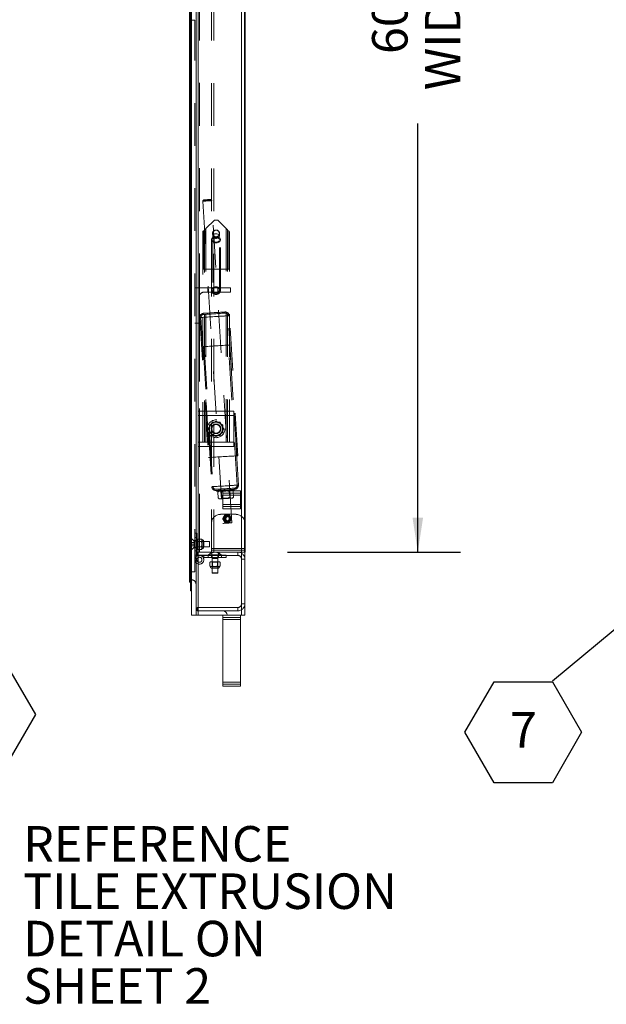
# Model space of a CAD drawing. Units: inches. Extents: x 0.1 to 10.8, y 0.2 to 8.4.
# Drawn here: x 5.1 to 6.5, y 3.7 to 6 of the extents above; entities that cross this region are included whole.
import ezdxf

# ---------------------------------------------------------------- set-up
doc = ezdxf.new("R2010")
doc.units = ezdxf.units.IN
doc.header["$MEASUREMENT"] = 0
doc.linetypes.add('CENTERX2', pattern=[0.8, 0.5, -0.1, 0.1, -0.1])
doc.linetypes.add('HIDDEN', pattern=[0.075, 0.05, -0.025])
doc.layers.add('FORMAT', color=7, linetype='Continuous')
doc.styles.add('SLDTEXTSTYLE0', font='ARIAL.TTF', dxfattribs={"width": 0.948})
doc.styles.get("Standard").update_dxf_attribs({"font": 'ARIAL.TTF'})
doc.dimstyles.new('SLDDIMSTYLE0', dxfattribs={"dimtxt": 0, "dimasz": 0.080892, "dimexe": 0, "dimexo": 0.0625, "dimgap": 0, "dimtad": 0, "dimtih": 1, "dimtoh": 1, "dimdec": 0, "dimrnd": 1e-09, "dimzin": 0, "dimdsep": 46, "dimlunit": 5, "dimtxsty": 'Standard', "dimsah": 1, "dimcen": 0.09, "dimadec": 0, "dimazin": 0, "dimtfac": 0.080892, "dimtdec": 0, "dimtofl": 0, "dimtmove": 0, "dimatfit": 3, "dimfxl": 0, "dimfrac": 2, "dimtolj": 1, "dimtzin": 0, "dimarcsym": 0})
doc.dimstyles.new('SLDDIMSTYLE2', dxfattribs={"dimtxt": 0.080892, "dimasz": 0.080892, "dimexe": 0, "dimexo": 0.0625, "dimgap": 0.020223, "dimtad": 0, "dimdec": 0, "dimlfac": 24, "dimrnd": 1e-09, "dimzin": 12, "dimdsep": 46, "dimlunit": 5, "dimtxsty": 'SLDTEXTSTYLE0', "dimsah": 1, "dimcen": 0.09, "dimadec": 0, "dimazin": 3, "dimtfac": 1, "dimtdec": 0, "dimtofl": 0, "dimtmove": 0, "dimatfit": 3, "dimfxl": 0, "dimfrac": 2, "dimtolj": 1, "dimtzin": 12, "dimarcsym": 0})

# ---------------------------------------------------------------- blocks, each defined once
blk = doc.blocks.new('SW_NOTE_16')
at = {"layer": 'FORMAT', "color": 0}
for p, q in [((-0.2053, -0.1199), (-0.1369, -0.0014)), ((-0.1369, -0.0014), (0, -0.0014)), ((0, -0.0014), (0.0684, -0.1199)), ((-0.1369, -0.2384), (-0.2053, -0.1199)), ((0.0684, -0.1199), (0, -0.2384)), ((0, -0.2384), (-0.1369, -0.2384))]:
    blk.add_line(p, q, dxfattribs=at)
at = {"layer": 'FORMAT', "color": 0, "insert": (-0.0681, -0.0728), "char_height": 0.0833, "attachment_point": 2, "style": 'SLDTEXTSTYLE0'}
blk.add_mtext('7', dxfattribs=at)
blk = doc.blocks.new('*D26')
at = {"layer": 'FORMAT'}
for p, q in [((5.7571, 7.2315), (6.163, 7.2315)), ((6.063, 7.2315), (6.063, 6.2261)), ((6.063, 4.7315), (6.063, 5.737)), ((5.7571, 4.7315), (6.163, 4.7315))]:
    blk.add_line(p, q, dxfattribs=at)
for points in [[(6.063, 7.2315), (6.0505, 7.1506), (6.0754, 7.1506)], [(6.063, 4.7315), (6.0754, 4.8124), (6.0505, 4.8124)]]:
    blk.add_solid(points, dxfattribs=at)
at = {"layer": 'FORMAT', "char_height": 0.08333, "attachment_point": 1, "rotation": 90, "style": 'SLDTEXTSTYLE0'}
for s, insert in [('WIDTH', (6.0797, 5.8151)), ('60"', (5.9556, 5.9001))]:
    blk.add_mtext(s, dxfattribs=dict(at, insert=insert))
blk = doc.blocks.new('SW_NOTE_23')
at = {"layer": 'FORMAT', "color": 0}
for p, q in [((-0.0684, 0.1172), (0, 0.2357)), ((0, 0.2357), (0.1369, 0.2357)), ((0.1369, 0.2357), (0.2053, 0.1172)), ((0, -0.0014), (-0.0684, 0.1172)), ((0.2053, 0.1172), (0.1369, -0.0014)), ((0.1369, -0.0014), (0, -0.0014))]:
    blk.add_line(p, q, dxfattribs=at)
at = {"layer": 'FORMAT', "color": 0, "insert": (0.0688, 0.1643), "char_height": 0.0833, "attachment_point": 2, "style": 'SLDTEXTSTYLE0'}
blk.add_mtext('8', dxfattribs=at)
blk = doc.blocks.new('SW_NOTE_24')
at = {"layer": 'FORMAT', "color": 0, "attachment_point": 1, "style": 'SLDTEXTSTYLE0'}
for s, insert, char_height in [('REFERENCE ', (0.0198, 0.0402), 0.08333), ('TILE EXTRUSION ', (0.0198, -0.0709), 0.083333), ('DETAIL ON ', (0.0198, -0.1821), 0.08333), ('SHEET 2', (0.0198, -0.2932), 0.08333)]:
    blk.add_mtext(s, dxfattribs=dict(at, insert=insert, char_height=char_height))

msp = doc.modelspace()

# ---------------------------------------------------------------- linework, layer by layer
at = {"color": 7, "linetype": 'Continuous', "lineweight": 15}
for p, q in [((5.5321, 7.3799), (5.5321, 4.5832)), ((5.5426, 7.3799), (5.5426, 4.5832)), ((5.5478, 7.3799), (5.5478, 4.5832)), ((5.6493, 7.3799), (5.6493, 4.5832)), ((5.6571, 7.3799), (5.6571, 4.5832)), ((5.5269, 7.3022), (5.5269, 4.6609)), ((5.5298, 7.3224), (5.5298, 4.6407)), ((5.6467, 4.8749), (5.6051, 4.8749)), ((5.6051, 4.843), (5.6051, 4.8749)), ((5.6467, 4.843), (5.6467, 4.8749)), ((5.6467, 4.843), (5.6051, 4.843)), ((5.6051, 4.8332), (5.6051, 4.843)), ((5.6467, 4.8332), (5.6051, 4.8332)), ((5.6467, 4.8332), (5.6467, 4.843)), ((5.6571, 4.6104), (5.6571, 4.7147)), ((5.5269, 4.6609), (5.5298, 4.6609)), ((5.5321, 4.6407), (5.5298, 4.6407)), ((5.5321, 4.5831), (5.5321, 4.5832)), ((5.5426, 4.5832), (5.5321, 4.5832)), ((5.6155, 4.5831), (5.5321, 4.5831)), ((5.5478, 4.5832), (5.5426, 4.5832)), ((5.6493, 4.5832), (5.5478, 4.5832)), ((5.6051, 4.5831), (5.6051, 4.578)), ((5.6467, 4.578), (5.6051, 4.578)), ((5.6051, 4.578), (5.6051, 4.5735)), ((5.6467, 4.5832), (5.6467, 4.578)), ((5.6467, 4.578), (5.6467, 4.5735)), ((5.6571, 4.5832), (5.6493, 4.5832)), ((5.6467, 4.5735), (5.6051, 4.5735)), ((5.6051, 4.5735), (5.6051, 4.4263)), ((5.6467, 4.5735), (5.6467, 4.4263)), ((5.6467, 4.4263), (5.6051, 4.4263)), ((5.6051, 4.4263), (5.6051, 4.4217)), ((5.6051, 4.4217), (5.6051, 4.4165)), ((5.6467, 4.4217), (5.6051, 4.4217)), ((5.6467, 4.4165), (5.6051, 4.4165)), ((5.6467, 4.4263), (5.6467, 4.4217)), ((5.6467, 4.4217), (5.6467, 4.4165))]:
    msp.add_line(p, q, dxfattribs=at)
at = {"color": 7, "linetype": 'HIDDEN', "lineweight": 0}
for p, q in [((5.5504, 4.7315), (5.5504, 7.2315)), ((5.579, 7.2315), (5.579, 4.7315)), ((5.5842, 4.7315), (5.5842, 7.2315)), ((5.6493, 4.7147), (5.6493, 7.2483)), ((5.5478, 5.0623), (5.5478, 6.9008)), ((5.5504, 6.6323), (5.5504, 5.3308)), ((5.5321, 5.9778), (5.5269, 5.9799)), ((5.5269, 5.974), (5.5298, 5.974)), ((5.5321, 5.9799), (5.54, 5.9799)), ((5.54, 4.685), (5.54, 5.9799)), ((5.5298, 5.9539), (5.5321, 5.9539)), ((5.5585, 5.5547), (5.6057, 4.7988)), ((5.5608, 5.5579), (5.5588, 5.5557)), ((5.5788, 5.5569), (5.5766, 5.5589)), ((5.6265, 4.8001), (5.5793, 5.556)), ((5.5856, 5.5103), (5.5658, 5.4905)), ((5.5933, 5.5103), (5.5856, 5.5103)), ((5.6131, 5.4905), (5.5933, 5.5103)), ((5.5582, 5.4829), (5.5582, 4.9895)), ((5.5597, 5.4844), (5.5597, 5.3957)), ((5.5626, 5.4872), (5.5626, 4.9895)), ((5.5658, 4.9895), (5.5658, 5.4905)), ((5.5816, 5.479), (5.5816, 5.4729)), ((5.5972, 5.4729), (5.5972, 5.479)), ((5.6131, 5.4905), (5.6131, 4.9895)), ((5.6163, 4.9895), (5.6163, 5.4872)), ((5.6191, 5.3957), (5.6191, 5.4844)), ((5.6207, 4.9895), (5.6207, 5.4829)), ((5.579, 5.4643), (5.579, 5.3465)), ((5.5816, 5.4729), (5.5816, 5.3465)), ((5.5816, 5.4643), (5.5816, 5.3465)), ((5.5972, 5.3465), (5.5972, 5.4729)), ((5.5972, 5.3465), (5.5972, 5.4643)), ((5.5999, 5.3465), (5.5999, 5.4643)), ((5.5597, 5.3957), (5.6191, 5.3957)), ((5.6233, 5.3516), (5.54, 5.3516)), ((5.6233, 5.3412), (5.5608, 5.3412)), ((5.5699, 5.3516), (5.5699, 5.3412)), ((5.5933, 5.3412), (5.5933, 5.3516)), ((5.6233, 5.3412), (5.6233, 5.3516)), ((5.5504, 5.3308), (5.5504, 5.2683)), ((5.5738, 5.2926), (5.574, 5.2899)), ((5.5969, 5.2913), (5.5967, 5.294)), ((5.54, 5.2683), (5.5504, 5.2683)), ((5.5504, 5.2683), (5.5504, 4.7315)), ((5.5513, 5.2818), (5.5719, 4.9533)), ((5.554, 5.282), (5.5746, 4.9534)), ((5.6382, 4.9574), (5.6177, 5.2859)), ((5.6409, 4.9576), (5.6204, 5.2861)), ((5.559, 5.2134), (5.5795, 4.8849)), ((5.5617, 5.2135), (5.5822, 4.885)), ((5.6392, 4.8886), (5.6186, 5.2171)), ((5.6419, 4.8888), (5.6213, 5.2173)), ((5.6311, 5.0623), (5.5478, 5.0623)), ((5.5478, 5.0518), (5.5478, 5.0623)), ((5.6311, 5.0518), (5.6311, 5.0623)), ((5.6311, 5.0518), (5.5478, 5.0518)), ((5.5478, 4.9893), (5.5478, 5.0518)), ((5.5738, 5.0297), (5.5894, 5.0387)), ((5.5894, 5.0387), (5.6051, 5.0297)), ((5.6311, 4.9893), (5.6311, 5.0518)), ((5.5738, 5.0117), (5.5738, 5.0297)), ((5.6051, 5.0297), (5.6051, 5.0117)), ((5.5894, 5.0027), (5.5738, 5.0117)), ((5.6051, 5.0117), (5.5894, 5.0027)), ((5.5478, 4.9789), (5.5478, 4.9893)), ((5.6311, 4.9893), (5.5478, 4.9893)), ((5.6311, 4.9789), (5.5478, 4.9789)), ((5.5478, 4.7315), (5.5478, 4.9789)), ((5.5582, 4.9895), (5.5658, 4.9895)), ((5.6131, 4.9895), (5.5658, 4.9895)), ((5.6131, 4.9895), (5.6207, 4.9895)), ((5.6311, 4.9789), (5.6311, 4.9893)), ((5.5905, 4.8761), (5.5906, 4.8741)), ((5.5996, 4.8794), (5.5998, 4.8767)), ((5.6002, 4.8768), (5.6004, 4.8747)), ((5.6218, 4.8752), (5.6226, 4.8761)), ((5.6229, 4.8587), (5.6218, 4.8752)), ((5.6224, 4.8761), (5.6223, 4.8781)), ((5.6227, 4.8782), (5.6225, 4.8809)), ((5.6249, 4.8762), (5.6267, 4.8758)), ((5.6295, 4.8741), (5.627, 4.8763)), ((5.6322, 4.8767), (5.632, 4.8787)), ((5.5958, 4.8744), (5.5935, 4.8718)), ((5.5935, 4.8718), (5.5944, 4.8585)), ((5.5944, 4.8585), (5.5969, 4.8562)), ((5.599, 4.8563), (5.5972, 4.8567)), ((5.6002, 4.8747), (5.601, 4.8739)), ((5.601, 4.8739), (5.6021, 4.8574)), ((5.6021, 4.8574), (5.6013, 4.8565)), ((5.6025, 4.8724), (5.6034, 4.859)), ((5.6467, 4.8697), (5.6051, 4.8697)), ((5.6467, 4.8651), (5.6051, 4.8651)), ((5.6205, 4.8735), (5.6214, 4.8601)), ((5.6237, 4.8579), (5.6229, 4.8587)), ((5.6281, 4.8581), (5.6304, 4.8607)), ((5.6295, 4.8741), (5.6304, 4.8607)), ((5.6467, 4.843), (5.6051, 4.843)), ((5.6467, 4.8384), (5.6051, 4.8384)), ((5.5997, 4.8201), (5.6363, 4.8201)), ((5.6075, 4.8142), (5.6152, 4.8189)), ((5.6078, 4.8051), (5.6075, 4.8142)), ((5.6152, 4.8189), (5.6232, 4.8146)), ((5.6232, 4.8146), (5.6234, 4.8056)), ((5.5789, 4.7992), (5.5789, 4.7397)), ((5.6157, 4.8009), (5.6078, 4.8051)), ((5.6234, 4.8056), (5.6157, 4.8009)), ((5.5384, 4.7571), (5.5321, 4.7634)), ((5.5426, 4.7565), (5.5321, 4.7627)), ((5.54, 4.776), (5.5447, 4.776)), ((5.5447, 4.7656), (5.54, 4.7656)), ((5.5447, 4.776), (5.5447, 4.7223)), ((5.5468, 4.762), (5.5452, 4.7604)), ((5.5452, 4.759), (5.5452, 4.7604)), ((5.5452, 4.759), (5.5455, 4.7602)), ((5.5549, 4.762), (5.5468, 4.762)), ((5.5565, 4.7604), (5.5549, 4.762)), ((5.5565, 4.759), (5.5565, 4.7604)), ((5.5391, 4.7539), (5.5321, 4.7539)), ((5.5391, 4.75), (5.5321, 4.75)), ((5.5391, 4.746), (5.5321, 4.746)), ((5.5321, 4.7372), (5.5426, 4.7434)), ((5.5321, 4.7365), (5.5384, 4.7428)), ((5.5384, 4.7428), (5.5384, 4.7571)), ((5.54, 4.7571), (5.5384, 4.7571)), ((5.5384, 4.7428), (5.54, 4.7428)), ((5.5391, 4.75), (5.5391, 4.7539)), ((5.5391, 4.746), (5.5391, 4.75)), ((5.54, 4.7584), (5.5447, 4.7584)), ((5.54, 4.7415), (5.5447, 4.7415)), ((5.5738, 4.7565), (5.5426, 4.7565)), ((5.5426, 4.7434), (5.5738, 4.7434)), ((5.5452, 4.75), (5.5452, 4.759)), ((5.546, 4.7565), (5.5452, 4.7573)), ((5.5452, 4.7409), (5.5452, 4.75)), ((5.5452, 4.7495), (5.5452, 4.75)), ((5.5452, 4.7426), (5.546, 4.7434)), ((5.5452, 4.7395), (5.5452, 4.7409)), ((5.5452, 4.7395), (5.5468, 4.7379)), ((5.546, 4.7434), (5.546, 4.7565)), ((5.5596, 4.7565), (5.546, 4.7565)), ((5.546, 4.7434), (5.5596, 4.7434)), ((5.5549, 4.756), (5.5468, 4.756)), ((5.5549, 4.7439), (5.5468, 4.7439)), ((5.5549, 4.7379), (5.5468, 4.7379)), ((5.5554, 4.745), (5.5549, 4.7439)), ((5.5549, 4.7379), (5.5565, 4.7395)), ((5.5565, 4.75), (5.5565, 4.759)), ((5.5565, 4.7409), (5.5565, 4.75)), ((5.5565, 4.7395), (5.5565, 4.7409)), ((5.5604, 4.7572), (5.5596, 4.7565)), ((5.5596, 4.7565), (5.5596, 4.7434)), ((5.5596, 4.7434), (5.5604, 4.7427)), ((5.5604, 4.75), (5.5604, 4.7572)), ((5.5604, 4.7427), (5.5604, 4.75)), ((5.5738, 4.7434), (5.5738, 4.7565)), ((5.5789, 4.7397), (5.6571, 4.7397)), ((5.5789, 4.7397), (5.5789, 4.7315)), ((5.54, 4.7343), (5.5447, 4.7343)), ((5.5447, 4.7239), (5.54, 4.7239)), ((5.5426, 4.7315), (5.5842, 4.7315)), ((5.5455, 4.7315), (5.5455, 4.7237)), ((5.6403, 4.7315), (5.5455, 4.7315)), ((5.6403, 4.7237), (5.5455, 4.7237)), ((5.5478, 4.5832), (5.5478, 4.7315)), ((5.5608, 4.7239), (5.5504, 4.7239)), ((5.5608, 4.7191), (5.5591, 4.7191)), ((5.5608, 4.7191), (5.5608, 4.7239)), ((5.5608, 4.7239), (5.6129, 4.7239)), ((5.6129, 4.7191), (5.5608, 4.7191)), ((5.5712, 4.7239), (5.5712, 4.7191)), ((5.6018, 4.7247), (5.5719, 4.7247)), ((5.5719, 4.7247), (5.5719, 4.7239)), ((5.5784, 4.7191), (5.5784, 4.7239)), ((5.5789, 4.7359), (5.6571, 4.7359)), ((5.5793, 4.7237), (5.5793, 4.7315)), ((5.5803, 4.7188), (5.5803, 4.7239)), ((5.5868, 4.7161), (5.5803, 4.7161)), ((5.5803, 4.7161), (5.5803, 4.6827)), ((5.5933, 4.7161), (5.5868, 4.7161)), ((5.5933, 4.7188), (5.5933, 4.7239)), ((5.5933, 4.6827), (5.5933, 4.7161)), ((5.595, 4.7237), (5.595, 4.7315)), ((5.5953, 4.7191), (5.5953, 4.7239)), ((5.6018, 4.7239), (5.6018, 4.7247)), ((5.6025, 4.7191), (5.6025, 4.7239)), ((5.6129, 4.7239), (5.6129, 4.7191)), ((5.6403, 4.7315), (5.6571, 4.7315)), ((5.6403, 4.7237), (5.6403, 4.7315)), ((5.6493, 4.6104), (5.6493, 4.7147)), ((5.6493, 4.7147), (5.6571, 4.7147)), ((5.5298, 4.6908), (5.5269, 4.6908)), ((5.5298, 4.711), (5.5321, 4.711)), ((5.5764, 4.7087), (5.5748, 4.7071)), ((5.5748, 4.6989), (5.5748, 4.7071)), ((5.5748, 4.6989), (5.5764, 4.6973)), ((5.5764, 4.7087), (5.5778, 4.7087)), ((5.5764, 4.6973), (5.5778, 4.6973)), ((5.5778, 4.6973), (5.5766, 4.6977)), ((5.5778, 4.7087), (5.5868, 4.7087)), ((5.5778, 4.6973), (5.5868, 4.6973)), ((5.5795, 4.7087), (5.5803, 4.7079)), ((5.5803, 4.6943), (5.5796, 4.6935)), ((5.5796, 4.6935), (5.5868, 4.6935)), ((5.5803, 4.7079), (5.5933, 4.7079)), ((5.5803, 4.7079), (5.5803, 4.6943)), ((5.5933, 4.6943), (5.5803, 4.6943)), ((5.5808, 4.6989), (5.5808, 4.7071)), ((5.5868, 4.6973), (5.5864, 4.6973)), ((5.5868, 4.7087), (5.5959, 4.7087)), ((5.5868, 4.6973), (5.5959, 4.6973)), ((5.5868, 4.6935), (5.5941, 4.6935)), ((5.5928, 4.6989), (5.5928, 4.7071)), ((5.5933, 4.7079), (5.5942, 4.7087)), ((5.5933, 4.6943), (5.5933, 4.7079)), ((5.5941, 4.6935), (5.5933, 4.6943)), ((5.5959, 4.7087), (5.5972, 4.7087)), ((5.5959, 4.6973), (5.5972, 4.6973)), ((5.5989, 4.7071), (5.5972, 4.7087)), ((5.5972, 4.6973), (5.5989, 4.6989)), ((5.5989, 4.6989), (5.5989, 4.7071)), ((5.5269, 4.685), (5.5321, 4.687)), ((5.5321, 4.685), (5.54, 4.685)), ((5.5803, 4.6827), (5.5933, 4.6827)), ((5.5803, 4.6827), (5.5806, 4.6822)), ((5.5931, 4.6822), (5.5806, 4.6822)), ((5.5931, 4.6822), (5.5933, 4.6827)), ((5.5321, 4.6647), (5.5269, 4.6667)), ((5.5455, 4.5936), (5.5455, 4.6014)), ((5.5455, 4.6014), (5.6403, 4.6014)), ((5.6403, 4.6014), (5.6403, 4.5936)), ((5.6493, 4.6104), (5.6571, 4.6104)), ((5.6493, 4.5832), (5.6493, 4.6104)), ((5.5455, 4.5936), (5.6403, 4.5936)), ((5.5478, 4.5935), (5.6051, 4.5935)), ((5.6051, 4.5832), (5.6051, 4.5831)), ((5.6467, 4.5735), (5.6051, 4.5735)), ((5.6467, 4.4263), (5.6051, 4.4263))]:
    msp.add_line(p, q, dxfattribs=at)
at = {"color": 7, "linetype": 'Continuous'}
for p, q in [((5.6571, 4.7315), (5.6571, 7.2315)), ((5.6571, 7.2315), (5.6571, 4.7315)), ((5.6571, 7.2315), (5.6571, 4.7315)), ((5.6571, 7.2315), (5.6571, 4.7315)), ((5.6571, 4.8774), (5.6571, 7.0857)), ((5.6571, 7.0857), (5.6571, 4.8774))]:
    msp.add_line(p, q, dxfattribs=at)
at = {"color": 7, "linetype": 'CENTERX2'}
msp.add_line((5.6571, 4.7315), (5.6571, 7.2315), dxfattribs=at)
at = {"color": 7, "linetype": 'HIDDEN', "lineweight": 0, "flags": 128}
for points in [[(5.5793, 5.556), (5.579, 5.556), (5.5781, 5.556), (5.5767, 5.5559), (5.5748, 5.5557), (5.5726, 5.5556), (5.5701, 5.5555), (5.5676, 5.5553), (5.5652, 5.5551), (5.563, 5.555), (5.5611, 5.5549), (5.5597, 5.5548), (5.5588, 5.5547), (5.5585, 5.5547)], [(5.5588, 5.5557), (5.5591, 5.5557), (5.56, 5.5557), (5.5613, 5.5558), (5.5631, 5.5559), (5.5653, 5.5561), (5.5676, 5.5562), (5.57, 5.5564), (5.5724, 5.5565), (5.5745, 5.5566), (5.5763, 5.5568), (5.5777, 5.5568), (5.5786, 5.5569), (5.5788, 5.5569), (5.5788, 5.5569)], [(5.5608, 5.5579), (5.5611, 5.5579), (5.5619, 5.558), (5.5633, 5.5581), (5.5651, 5.5582), (5.5671, 5.5583), (5.5692, 5.5584), (5.5713, 5.5586), (5.5733, 5.5587), (5.5748, 5.5588), (5.5759, 5.5589), (5.5765, 5.5589), (5.5766, 5.5589)], [(5.5582, 5.4829), (5.5583, 5.483), (5.5588, 5.4834), (5.5595, 5.4842), (5.5604, 5.4851), (5.5616, 5.4863), (5.5629, 5.4876), (5.5643, 5.489), (5.5658, 5.4905)], [(5.5894, 5.4785), (5.5915, 5.4783), (5.5935, 5.4777), (5.5951, 5.4767), (5.5964, 5.4755), (5.5971, 5.4741), (5.5972, 5.4726), (5.5968, 5.4711), (5.5958, 5.4697), (5.5944, 5.4686), (5.5925, 5.4679), (5.5905, 5.4675), (5.5884, 5.4675), (5.5863, 5.4679), (5.5845, 5.4686), (5.5831, 5.4697), (5.5821, 5.4711), (5.5816, 5.4726), (5.5818, 5.4741), (5.5825, 5.4755), (5.5837, 5.4767), (5.5854, 5.4777), (5.5873, 5.4783), (5.5894, 5.4785)], [(5.5894, 5.4785), (5.5873, 5.4783), (5.5854, 5.4777), (5.5837, 5.4767), (5.5825, 5.4755), (5.5818, 5.4741), (5.5816, 5.4726), (5.5821, 5.4711), (5.5831, 5.4697), (5.5845, 5.4686), (5.5863, 5.4679), (5.5884, 5.4675), (5.5905, 5.4675), (5.5925, 5.4679), (5.5944, 5.4686), (5.5958, 5.4697), (5.5968, 5.4711), (5.5972, 5.4726), (5.5971, 5.4741), (5.5964, 5.4755), (5.5951, 5.4767), (5.5935, 5.4777), (5.5915, 5.4783), (5.5894, 5.4785)], [(5.6131, 5.4905), (5.6145, 5.489), (5.616, 5.4876), (5.6173, 5.4863), (5.6185, 5.4851), (5.6194, 5.4842), (5.6201, 5.4834), (5.6205, 5.483), (5.6207, 5.4829)], [(5.5894, 5.4717), (5.5919, 5.4715), (5.5943, 5.4708), (5.5963, 5.4698), (5.598, 5.4685), (5.5992, 5.4669), (5.5998, 5.4652), (5.5998, 5.4634), (5.5992, 5.4617), (5.598, 5.4601), (5.5963, 5.4588), (5.5943, 5.4578), (5.5919, 5.4572), (5.5894, 5.4569), (5.5869, 5.4572), (5.5846, 5.4578), (5.5825, 5.4588), (5.5809, 5.4601), (5.5797, 5.4617), (5.5791, 5.4634), (5.5791, 5.4652), (5.5797, 5.4669), (5.5809, 5.4685), (5.5825, 5.4698), (5.5846, 5.4708), (5.5869, 5.4715), (5.5894, 5.4717)], [(5.5894, 5.4698), (5.5915, 5.4696), (5.5935, 5.469), (5.5951, 5.4681), (5.5964, 5.4668), (5.5971, 5.4654), (5.5972, 5.4639), (5.5968, 5.4625), (5.5958, 5.4611), (5.5944, 5.46), (5.5925, 5.4592), (5.5905, 5.4588), (5.5884, 5.4588), (5.5863, 5.4592), (5.5845, 5.46), (5.5831, 5.4611), (5.5821, 5.4625), (5.5816, 5.4639), (5.5818, 5.4654), (5.5825, 5.4668), (5.5837, 5.4681), (5.5854, 5.469), (5.5873, 5.4696), (5.5894, 5.4698)], [(5.5894, 5.3538), (5.5869, 5.3536), (5.5846, 5.353), (5.5825, 5.352), (5.5809, 5.3506), (5.5797, 5.3491), (5.5791, 5.3473), (5.5791, 5.3456), (5.5797, 5.3438), (5.5809, 5.3423), (5.5825, 5.3409), (5.5846, 5.3399), (5.5869, 5.3393), (5.5894, 5.3391), (5.5919, 5.3393), (5.5943, 5.3399), (5.5963, 5.3409), (5.598, 5.3423), (5.5992, 5.3438), (5.5998, 5.3456), (5.5998, 5.3473), (5.5992, 5.3491), (5.598, 5.3506), (5.5963, 5.352), (5.5943, 5.353), (5.5919, 5.3536), (5.5894, 5.3538)], [(5.5894, 5.3538), (5.5919, 5.3536), (5.5943, 5.353), (5.5963, 5.352), (5.598, 5.3506), (5.5992, 5.3491), (5.5998, 5.3473), (5.5998, 5.3456), (5.5992, 5.3438), (5.598, 5.3423), (5.5963, 5.3409), (5.5943, 5.3399), (5.5919, 5.3393), (5.5894, 5.3391), (5.5869, 5.3393), (5.5846, 5.3399), (5.5825, 5.3409), (5.5809, 5.3423), (5.5797, 5.3438), (5.5791, 5.3456), (5.5791, 5.3473), (5.5797, 5.3491), (5.5809, 5.3506), (5.5825, 5.352), (5.5846, 5.353), (5.5869, 5.3536), (5.5894, 5.3538)], [(5.5894, 5.352), (5.5915, 5.3518), (5.5935, 5.3512), (5.5951, 5.3502), (5.5964, 5.349), (5.5971, 5.3476), (5.5972, 5.3461), (5.5968, 5.3446), (5.5958, 5.3433), (5.5944, 5.3422), (5.5925, 5.3414), (5.5905, 5.341), (5.5884, 5.341), (5.5863, 5.3414), (5.5845, 5.3422), (5.5831, 5.3433), (5.5821, 5.3446), (5.5816, 5.3461), (5.5818, 5.3476), (5.5825, 5.349), (5.5837, 5.3502), (5.5854, 5.3512), (5.5873, 5.3518), (5.5894, 5.352)], [(5.5894, 5.352), (5.5873, 5.3518), (5.5854, 5.3512), (5.5837, 5.3502), (5.5825, 5.349), (5.5818, 5.3476), (5.5816, 5.3461), (5.5821, 5.3446), (5.5831, 5.3433), (5.5845, 5.3422), (5.5863, 5.3414), (5.5884, 5.341), (5.5905, 5.341), (5.5925, 5.3414), (5.5944, 5.3422), (5.5958, 5.3433), (5.5968, 5.3446), (5.5972, 5.3461), (5.5971, 5.3476), (5.5964, 5.349), (5.5951, 5.3502), (5.5935, 5.3512), (5.5915, 5.3518), (5.5894, 5.352)], [(5.5601, 5.2917), (5.5601, 5.2917), (5.5606, 5.2918), (5.5616, 5.2918), (5.5632, 5.2919), (5.5653, 5.2921), (5.5678, 5.2922), (5.5708, 5.2924), (5.5741, 5.2926), (5.5777, 5.2928), (5.5814, 5.2931), (5.5853, 5.2933)], [(5.5853, 5.2933), (5.5891, 5.2935), (5.5929, 5.2938), (5.5964, 5.294), (5.5997, 5.2942), (5.6027, 5.2944), (5.6053, 5.2946), (5.6074, 5.2947), (5.6089, 5.2948), (5.61, 5.2948), (5.6104, 5.2949), (5.6104, 5.2949)], [(5.5854, 5.2906), (5.5893, 5.2908), (5.593, 5.2911), (5.5966, 5.2913), (5.5999, 5.2915), (5.6029, 5.2917), (5.6054, 5.2918), (5.6075, 5.292), (5.6091, 5.2921), (5.6101, 5.2921), (5.6106, 5.2922), (5.6106, 5.2922)], [(5.5859, 5.2839), (5.5904, 5.2842), (5.5948, 5.2845), (5.5991, 5.2848), (5.6031, 5.285), (5.6069, 5.2853), (5.6103, 5.2855), (5.6132, 5.2857), (5.6157, 5.2858), (5.6177, 5.2859), (5.6192, 5.286), (5.6201, 5.2861), (5.6204, 5.2861), (5.6201, 5.2861), (5.6192, 5.286), (5.6177, 5.2859), (5.6157, 5.2858), (5.6132, 5.2857), (5.6103, 5.2855), (5.6069, 5.2853), (5.6031, 5.285), (5.5991, 5.2848), (5.5948, 5.2845), (5.5904, 5.2842), (5.5859, 5.2839), (5.5813, 5.2837), (5.5769, 5.2834), (5.5726, 5.2831), (5.5686, 5.2829), (5.5648, 5.2826), (5.5614, 5.2824), (5.5585, 5.2822), (5.556, 5.2821), (5.554, 5.282), (5.5525, 5.2819), (5.5516, 5.2818), (5.5513, 5.2818), (5.5516, 5.2818), (5.5525, 5.2819), (5.554, 5.282), (5.556, 5.2821), (5.5585, 5.2822), (5.5614, 5.2824), (5.5648, 5.2826), (5.5686, 5.2829), (5.5726, 5.2831), (5.5769, 5.2834), (5.5813, 5.2837), (5.5859, 5.2839)], [(5.5859, 5.2839), (5.5902, 5.2842), (5.5944, 5.2845), (5.5985, 5.2847), (5.6024, 5.285), (5.6059, 5.2852), (5.6091, 5.2854), (5.6118, 5.2856), (5.6141, 5.2857), (5.6158, 5.2858), (5.617, 5.2859), (5.6176, 5.2859), (5.6176, 5.2859), (5.617, 5.2859), (5.6158, 5.2858), (5.6141, 5.2857), (5.6118, 5.2856), (5.6091, 5.2854), (5.6059, 5.2852), (5.6024, 5.285), (5.5985, 5.2847), (5.5944, 5.2845), (5.5902, 5.2842), (5.5859, 5.2839), (5.5815, 5.2837), (5.5773, 5.2834), (5.5732, 5.2832), (5.5693, 5.2829), (5.5658, 5.2827), (5.5626, 5.2825), (5.5599, 5.2823), (5.5576, 5.2822), (5.5559, 5.2821), (5.5547, 5.282), (5.5541, 5.282), (5.5541, 5.282), (5.5547, 5.282), (5.5559, 5.2821), (5.5576, 5.2822), (5.5599, 5.2823), (5.5626, 5.2825), (5.5658, 5.2827), (5.5693, 5.2829), (5.5732, 5.2832), (5.5773, 5.2834), (5.5815, 5.2837), (5.5859, 5.2839)], [(5.5603, 5.289), (5.5603, 5.289), (5.5607, 5.2891), (5.5618, 5.2891), (5.5633, 5.2892), (5.5654, 5.2893), (5.568, 5.2895), (5.571, 5.2897), (5.5743, 5.2899), (5.5778, 5.2901), (5.5816, 5.2904), (5.5854, 5.2906)], [(5.5901, 5.2153), (5.5859, 5.2151), (5.5817, 5.2148), (5.5777, 5.2146), (5.5739, 5.2143), (5.5705, 5.2141), (5.5673, 5.2139), (5.5647, 5.2137), (5.5624, 5.2136), (5.5608, 5.2135), (5.5596, 5.2134), (5.559, 5.2134), (5.559, 5.2134)], [(5.6213, 5.2173), (5.6213, 5.2173), (5.6207, 5.2172), (5.6195, 5.2172), (5.6178, 5.2171), (5.6156, 5.2169), (5.6129, 5.2168), (5.6098, 5.2166), (5.6063, 5.2163), (5.6026, 5.2161), (5.5986, 5.2159), (5.5944, 5.2156), (5.5901, 5.2153)], [(5.5719, 4.9533), (5.5722, 4.9533), (5.573, 4.9533), (5.5745, 4.9534), (5.5765, 4.9536), (5.579, 4.9537), (5.582, 4.9539), (5.5854, 4.9541), (5.5891, 4.9543), (5.5932, 4.9546), (5.5974, 4.9549), (5.6019, 4.9551), (5.6064, 4.9554)], [(5.6064, 4.9554), (5.6109, 4.9557), (5.6153, 4.956), (5.6196, 4.9562), (5.6236, 4.9565), (5.6274, 4.9567), (5.6308, 4.9569), (5.6338, 4.9571), (5.6363, 4.9573), (5.6383, 4.9574), (5.6397, 4.9575), (5.6406, 4.9576), (5.6409, 4.9576)], [(5.6107, 4.8868), (5.6064, 4.8865), (5.6023, 4.8863), (5.5982, 4.886), (5.5945, 4.8858), (5.591, 4.8856), (5.5879, 4.8854), (5.5852, 4.8852), (5.583, 4.8851), (5.5813, 4.885), (5.5801, 4.8849), (5.5796, 4.8849), (5.5796, 4.8849), (5.5801, 4.8849), (5.5813, 4.885), (5.583, 4.8851), (5.5852, 4.8852), (5.5879, 4.8854), (5.591, 4.8856), (5.5945, 4.8858), (5.5982, 4.886), (5.6023, 4.8863), (5.6064, 4.8865), (5.6107, 4.8868), (5.6149, 4.8871), (5.6191, 4.8873), (5.6231, 4.8876), (5.6269, 4.8878), (5.6304, 4.888), (5.6335, 4.8882), (5.6361, 4.8884), (5.6384, 4.8885), (5.6401, 4.8886), (5.6412, 4.8887), (5.6418, 4.8887), (5.6418, 4.8887), (5.6412, 4.8887), (5.6401, 4.8886), (5.6384, 4.8885), (5.6361, 4.8884), (5.6335, 4.8882), (5.6304, 4.888), (5.6269, 4.8878), (5.6231, 4.8876), (5.6191, 4.8873), (5.6149, 4.8871), (5.6107, 4.8868)], [(5.6107, 4.8868), (5.6066, 4.8865), (5.6026, 4.8863), (5.5988, 4.8861), (5.5953, 4.8858), (5.592, 4.8856), (5.5891, 4.8855), (5.5867, 4.8853), (5.5848, 4.8852), (5.5833, 4.8851), (5.5825, 4.885), (5.5822, 4.885), (5.5825, 4.885), (5.5833, 4.8851), (5.5848, 4.8852), (5.5867, 4.8853), (5.5891, 4.8855), (5.592, 4.8856), (5.5953, 4.8858), (5.5988, 4.8861), (5.6026, 4.8863), (5.6066, 4.8865), (5.6107, 4.8868), (5.6147, 4.8871), (5.6187, 4.8873), (5.6225, 4.8875), (5.6261, 4.8878), (5.6293, 4.888), (5.6322, 4.8881), (5.6346, 4.8883), (5.6366, 4.8884), (5.638, 4.8885), (5.6389, 4.8886), (5.6392, 4.8886), (5.6389, 4.8886), (5.638, 4.8885), (5.6366, 4.8884), (5.6346, 4.8883), (5.6322, 4.8881), (5.6293, 4.888), (5.6261, 4.8878), (5.6225, 4.8875), (5.6187, 4.8873), (5.6147, 4.8871), (5.6107, 4.8868)], [(5.6111, 4.8801), (5.6075, 4.8799), (5.604, 4.8797), (5.6007, 4.8795), (5.5977, 4.8793), (5.595, 4.8791), (5.5928, 4.879), (5.5911, 4.8789), (5.5899, 4.8788), (5.5893, 4.8788), (5.5893, 4.8788)], [(5.6113, 4.8774), (5.6077, 4.8772), (5.6042, 4.877), (5.6009, 4.8768), (5.5978, 4.8766), (5.5952, 4.8764), (5.593, 4.8763), (5.5913, 4.8762), (5.5901, 4.8761), (5.5895, 4.8761), (5.5894, 4.8761)], [(5.5906, 4.8741), (5.5909, 4.8741), (5.5918, 4.8741), (5.5932, 4.8742), (5.5952, 4.8744), (5.5976, 4.8745), (5.6005, 4.8747), (5.6036, 4.8749), (5.607, 4.8751), (5.6105, 4.8753), (5.614, 4.8755), (5.6175, 4.8757), (5.6207, 4.876), (5.6237, 4.8761), (5.6264, 4.8763), (5.6286, 4.8764), (5.6303, 4.8765), (5.6315, 4.8766), (5.6321, 4.8767), (5.6322, 4.8767)], [(5.601, 4.8739), (5.6013, 4.8739), (5.6022, 4.874), (5.6037, 4.874), (5.6055, 4.8742), (5.6077, 4.8743), (5.6102, 4.8745), (5.6127, 4.8746), (5.6151, 4.8748), (5.6173, 4.8749), (5.6192, 4.875), (5.6206, 4.8751), (5.6215, 4.8752), (5.6218, 4.8752)], [(5.6329, 4.8815), (5.6328, 4.8815), (5.6322, 4.8815), (5.6311, 4.8814), (5.6294, 4.8813), (5.6271, 4.8812), (5.6245, 4.881), (5.6215, 4.8808), (5.6182, 4.8806), (5.6147, 4.8804), (5.6111, 4.8801)], [(5.6331, 4.8788), (5.633, 4.8788), (5.6324, 4.8788), (5.6312, 4.8787), (5.6295, 4.8786), (5.6273, 4.8784), (5.6247, 4.8783), (5.6216, 4.8781), (5.6183, 4.8779), (5.6148, 4.8777), (5.6113, 4.8774)], [(5.599, 4.8563), (5.5981, 4.8563), (5.5975, 4.8562), (5.5971, 4.8562), (5.5969, 4.8562)], [(5.6125, 4.8572), (5.6105, 4.857), (5.6085, 4.8569), (5.6066, 4.8568), (5.6047, 4.8567), (5.603, 4.8566), (5.6015, 4.8565), (5.6001, 4.8564), (5.599, 4.8563)], [(5.6229, 4.8587), (5.6226, 4.8586), (5.6217, 4.8586), (5.6203, 4.8585), (5.6184, 4.8584), (5.6162, 4.8582), (5.6137, 4.8581), (5.6112, 4.8579), (5.6088, 4.8578), (5.6066, 4.8576), (5.6047, 4.8575), (5.6033, 4.8574), (5.6024, 4.8574), (5.6021, 4.8574)], [(5.626, 4.858), (5.6249, 4.8579), (5.6235, 4.8579), (5.622, 4.8578), (5.6203, 4.8577), (5.6185, 4.8575), (5.6166, 4.8574), (5.6146, 4.8573), (5.6125, 4.8572)], [(5.6281, 4.8581), (5.628, 4.8581), (5.6276, 4.8581), (5.6269, 4.8581), (5.626, 4.858)], [(5.6265, 4.8001), (5.6262, 4.8001), (5.6253, 4.8), (5.6239, 4.8), (5.622, 4.7998), (5.6198, 4.7997), (5.6174, 4.7996), (5.6149, 4.7994), (5.6124, 4.7992), (5.6102, 4.7991), (5.6083, 4.799), (5.6069, 4.7989), (5.606, 4.7988), (5.6057, 4.7988)]]:
    msp.add_lwpolyline(points, dxfattribs=at)
at = {"color": 7, "linetype": 'HIDDEN', "lineweight": 0}
for centre, radius in [((5.5894, 5.479), 0.00812), ((5.5894, 5.479), 0.00781), ((5.5894, 5.0207), 0.0208), ((5.5894, 5.0207), 0.0112), ((5.5894, 5.0207), 0.011), ((5.5894, 5.0207), 0.0108), ((5.5894, 5.0206), 0.0108), ((5.6155, 4.8099), 0.00604), ((5.6155, 4.8099), 0.00521), ((5.6155, 4.8099), 0.00497), ((5.618, 4.8097), 0.00552), ((5.5504, 4.7135), 0.0104), ((5.5504, 4.7135), 0.0059)]:
    msp.add_circle(centre, radius, dxfattribs=at)
at = {"color": 7, "linetype": 'Continuous', "lineweight": 15}
for radius in [0.0104, 0.0102]:
    msp.add_circle((5.5894, 5.0207), radius, dxfattribs=at)
at = {"color": 7, "linetype": 'HIDDEN', "lineweight": 0}
for centre, radius, start, end in [((5.5598, 5.5548), 0.0013, 138.5758, 183.5758), ((5.578, 5.5559), 0.0013, 3.5758, 48.5758), ((5.5608, 5.3308), 0.0104, 90, 180), ((5.5894, 5.3465), 0.0104, 180, 270), ((5.5894, 5.3465), 0.00781, 180, 270), ((5.5894, 5.3465), 0.0104, 270, 0), ((5.5894, 5.3465), 0.00781, 270, 0), ((5.5607, 5.2824), 0.00938, 93.5758, 183.5758), ((5.611, 5.2855), 0.00938, 3.5758, 93.5758), ((5.611, 5.2855), 0.00667, 3.5758, 93.5758), ((5.5607, 5.2824), 0.00667, 93.5758, 183.5758), ((5.5894, 5.0207), 0.0169, 82.3685, 97.6315), ((5.5894, 5.0207), 0.0169, 142.3685, 157.6315), ((5.5894, 5.0207), 0.0156, 150, 210), ((5.5894, 5.0207), 0.0169, 202.3685, 217.6315), ((5.5894, 5.0207), 0.0156, 90, 150), ((5.5894, 5.0207), 0.0156, 30, 90), ((5.5894, 5.0207), 0.0169, 22.3685, 37.6315), ((5.5894, 5.0207), 0.0169, 322.3685, 337.6315), ((5.5894, 5.0207), 0.0156, 330, 30), ((5.5894, 5.0207), 0.0156, 210, 270), ((5.5894, 5.0207), 0.0169, 262.3685, 277.6315), ((5.5894, 5.0207), 0.0156, 270, 330), ((5.5888, 4.8854), 0.00938, 183.5758, 273.5758), ((5.5888, 4.8854), 0.00667, 183.5758, 273.5758), ((5.6325, 4.8882), 0.00667, 273.5758, 3.5758), ((5.6325, 4.8882), 0.00938, 273.5758, 3.5758), ((5.5997, 4.7992), 0.0208, 90, 180), ((5.6155, 4.8099), 0.00911, 151.5758, 211.5758), ((5.6155, 4.8099), 0.00911, 91.5758, 151.5758), ((5.6155, 4.8099), 0.00788, 128.8143, 174.3372), ((5.6155, 4.8099), 0.00788, 188.8143, 234.3372), ((5.6155, 4.8099), 0.00788, 68.8143, 114.3372), ((5.6155, 4.8099), 0.00911, 31.5758, 91.5758), ((5.6155, 4.8099), 0.00788, 8.8143, 54.3372), ((5.6155, 4.8099), 0.00788, 308.8143, 354.3372), ((5.6155, 4.8099), 0.00911, 331.5758, 31.5758), ((5.6363, 4.7992), 0.0208, 0, 90), ((5.6155, 4.8099), 0.00911, 211.5758, 271.5758), ((5.6155, 4.8099), 0.00788, 248.8143, 294.3372), ((5.6155, 4.8099), 0.00911, 271.5758, 331.5758), ((5.5565, 4.7565), 0.00391, 11.2026, 90), ((5.5565, 4.7434), 0.00391, 270, 348.7974), ((5.5868, 4.7107), 0.0205, 43.0845, 136.9155), ((5.6403, 4.7147), 0.0168, 0, 90), ((5.6403, 4.7147), 0.009, 0, 90), ((5.5803, 4.6973), 0.00391, 180, 258.7974), ((5.5933, 4.6973), 0.00391, 281.2026, 0), ((5.5321, 4.656), 0.0104, 0, 90), ((5.5478, 4.5987), 0.00521, 180, 270), ((5.6403, 4.6104), 0.009, 270, 0), ((5.6403, 4.6104), 0.0168, 270, 0), ((5.6051, 4.5831), 0.0104, 0, 90)]:
    msp.add_arc(centre, radius, start, end, dxfattribs=at)
for points, knots in [([(5.5714, 5.0207), (5.572, 5.0218), (5.5733, 5.0239), (5.5748, 5.0266), (5.5757, 5.0282), (5.5759, 5.0285)], [0, 0, 0, 0, 0.4323868, 0.8795614, 1, 1, 1, 1]), ([(5.5759, 5.0129), (5.5751, 5.0143), (5.5735, 5.017), (5.5721, 5.0195), (5.5714, 5.0207)], [0, 0, 0, 0, 0.504001, 1, 1, 1, 1]), ([(5.5759, 5.0285), (5.5767, 5.0299), (5.5783, 5.0326), (5.5797, 5.0351), (5.5804, 5.0363)], [0, 0, 0, 0, 0.5040015, 1, 1, 1, 1]), ([(5.5804, 5.0363), (5.5811, 5.0363), (5.5828, 5.0363), (5.5856, 5.0363), (5.588, 5.0363), (5.5893, 5.0363), (5.5894, 5.0363)], [0, 0, 0, 0, 0.235964, 0.588238, 0.951156, 1, 1, 1, 1]), ([(5.5894, 5.0363), (5.5904, 5.0363), (5.5924, 5.0363), (5.5954, 5.0363), (5.5974, 5.0363), (5.5985, 5.0363)], [0, 0, 0, 0, 0.309953, 0.62947, 1, 1, 1, 1]), ([(5.5985, 5.0363), (5.5991, 5.0353), (5.6003, 5.0331), (5.6019, 5.0304), (5.6028, 5.0288), (5.603, 5.0285)], [0, 0, 0, 0, 0.432383, 0.879553, 1, 1, 1, 1]), ([(5.603, 5.0285), (5.6038, 5.0271), (5.6053, 5.0244), (5.6068, 5.0219), (5.6075, 5.0207)], [0, 0, 0, 0, 0.5039969, 1, 1, 1, 1]), ([(5.6075, 5.0207), (5.6069, 5.0196), (5.6056, 5.0175), (5.604, 5.0148), (5.6032, 5.0132), (5.603, 5.0129)], [0, 0, 0, 0, 0.432383, 0.879553, 1, 1, 1, 1]), ([(5.5804, 5.0051), (5.5798, 5.0061), (5.5785, 5.0083), (5.577, 5.011), (5.5761, 5.0126), (5.5759, 5.0129)], [0, 0, 0, 0, 0.432387, 0.879561, 1, 1, 1, 1]), ([(5.5894, 5.0051), (5.5893, 5.0051), (5.588, 5.0051), (5.5856, 5.0051), (5.5828, 5.0051), (5.5811, 5.0051), (5.5804, 5.0051)], [0, 0, 0, 0, 0.048843, 0.400094, 0.76404, 1, 1, 1, 1]), ([(5.5985, 5.0051), (5.5974, 5.0051), (5.5955, 5.0051), (5.5924, 5.0051), (5.5904, 5.0051), (5.5894, 5.0051)], [0, 0, 0, 0, 0.370533, 0.681059, 1, 1, 1, 1]), ([(5.603, 5.0129), (5.6022, 5.0115), (5.6006, 5.0088), (5.5992, 5.0063), (5.5985, 5.0051)], [0, 0, 0, 0, 0.503997, 1, 1, 1, 1]), ([(5.6114, 4.8754), (5.6112, 4.8754), (5.61, 4.8753), (5.6076, 4.8748), (5.6048, 4.8737), (5.6032, 4.8728), (5.6025, 4.8724)], [0, 0, 0, 0, 0.0488421, 0.4000937, 0.7640368, 1, 1, 1, 1]), ([(5.6205, 4.8735), (5.6195, 4.8739), (5.6175, 4.8747), (5.6144, 4.8754), (5.6124, 4.8754), (5.6114, 4.8754)], [0, 0, 0, 0, 0.370534, 0.681057, 1, 1, 1, 1]), ([(5.6249, 4.8762), (5.6241, 4.876), (5.6226, 4.8756), (5.6212, 4.8742), (5.6205, 4.8735)], [0, 0, 0, 0, 0.504002, 1, 1, 1, 1]), ([(5.6295, 4.8741), (5.6289, 4.8746), (5.6276, 4.8757), (5.626, 4.8762), (5.6251, 4.8762), (5.6249, 4.8762)], [0, 0, 0, 0, 0.432387, 0.879553, 1, 1, 1, 1]), ([(5.5979, 4.8745), (5.5971, 4.8743), (5.5955, 4.874), (5.5942, 4.8725), (5.5935, 4.8718)], [0, 0, 0, 0, 0.503999, 1, 1, 1, 1]), ([(5.5944, 4.8585), (5.595, 4.8579), (5.5963, 4.8569), (5.5979, 4.8563), (5.5988, 4.8563), (5.599, 4.8563)], [0, 0, 0, 0, 0.432387, 0.879553, 1, 1, 1, 1]), ([(5.6025, 4.8724), (5.6019, 4.8729), (5.6006, 4.874), (5.599, 4.8745), (5.5981, 4.8745), (5.5979, 4.8745)], [0, 0, 0, 0, 0.432382, 0.879553, 1, 1, 1, 1]), ([(5.599, 4.8563), (5.5998, 4.8565), (5.6014, 4.8569), (5.6027, 4.8583), (5.6034, 4.859)], [0, 0, 0, 0, 0.503999, 1, 1, 1, 1]), ([(5.6034, 4.859), (5.6041, 4.8587), (5.6058, 4.8581), (5.6087, 4.8573), (5.6111, 4.8571), (5.6124, 4.8572), (5.6125, 4.8572)], [0, 0, 0, 0, 0.235965, 0.588239, 0.951157, 1, 1, 1, 1]), ([(5.6125, 4.8572), (5.6135, 4.8573), (5.6155, 4.8575), (5.6184, 4.8586), (5.6203, 4.8596), (5.6214, 4.8601)], [0, 0, 0, 0, 0.309952, 0.629467, 1, 1, 1, 1]), ([(5.6214, 4.8601), (5.622, 4.8596), (5.6234, 4.8586), (5.6249, 4.858), (5.6258, 4.858), (5.626, 4.858)], [0, 0, 0, 0, 0.4323826, 0.8795527, 1, 1, 1, 1]), ([(5.626, 4.858), (5.6268, 4.8582), (5.6284, 4.8586), (5.6297, 4.86), (5.6304, 4.8607)], [0, 0, 0, 0, 0.504, 1, 1, 1, 1]), ([(5.605, 4.8096), (5.6053, 4.8102), (5.606, 4.8115), (5.6069, 4.8131), (5.6074, 4.814), (5.6075, 4.8142)], [0, 0, 0, 0, 0.432378, 0.87955, 1, 1, 1, 1]), ([(5.6077, 4.8051), (5.6072, 4.8059), (5.6063, 4.8074), (5.6054, 4.8089), (5.605, 4.8096)], [0, 0, 0, 0, 0.504004, 1, 1, 1, 1]), ([(5.6075, 4.8142), (5.6079, 4.815), (5.6088, 4.8166), (5.6096, 4.8181), (5.61, 4.8188)], [0, 0, 0, 0, 0.503993, 1, 1, 1, 1]), ([(5.6151, 4.8154), (5.6157, 4.8154), (5.6169, 4.8153), (5.6185, 4.8146), (5.6198, 4.8134), (5.6208, 4.8118), (5.6211, 4.81), (5.6208, 4.8083), (5.6201, 4.8067), (5.6189, 4.8054), (5.6172, 4.8045), (5.6154, 4.8043), (5.6137, 4.8046), (5.6122, 4.8053), (5.6109, 4.8066), (5.6101, 4.8083), (5.6099, 4.8102), (5.6102, 4.8118), (5.611, 4.8133), (5.6124, 4.8146), (5.6139, 4.8152), (5.6148, 4.8153), (5.6151, 4.8154)], [0, 0, 0, 0, 0.048897, 0.097669, 0.149668, 0.206274, 0.259258, 0.304953, 0.351735, 0.405291, 0.461887, 0.513399, 0.560342, 0.608511, 0.661846, 0.718575, 0.769685, 0.814785, 0.862855, 0.917755, 0.97376, 1, 1, 1, 1]), ([(5.61, 4.8188), (5.6103, 4.8188), (5.6118, 4.8189), (5.6136, 4.8189), (5.6151, 4.819), (5.6152, 4.819)], [0, 0, 0, 0, 0.178176, 0.927155, 1, 1, 1, 1]), ([(5.6152, 4.819), (5.6164, 4.819), (5.6182, 4.8191), (5.6199, 4.8191), (5.6205, 4.8191)], [0, 0, 0, 0, 0.6270031, 1, 1, 1, 1]), ([(5.6205, 4.8191), (5.6209, 4.8185), (5.6216, 4.8173), (5.6226, 4.8157), (5.6231, 4.8148), (5.6232, 4.8146)], [0, 0, 0, 0, 0.432383, 0.879551, 1, 1, 1, 1]), ([(5.6232, 4.8146), (5.6237, 4.8139), (5.6247, 4.8123), (5.6256, 4.8109), (5.626, 4.8102)], [0, 0, 0, 0, 0.504005, 1, 1, 1, 1]), ([(5.626, 4.8102), (5.6257, 4.8095), (5.625, 4.8082), (5.6241, 4.8066), (5.6236, 4.8057), (5.6235, 4.8055)], [0, 0, 0, 0, 0.432377, 0.879535, 1, 1, 1, 1]), ([(5.6105, 4.8006), (5.6101, 4.8012), (5.6093, 4.8025), (5.6084, 4.804), (5.6078, 4.8049), (5.6077, 4.8051)], [0, 0, 0, 0, 0.432383, 0.87955, 1, 1, 1, 1]), ([(5.6157, 4.8008), (5.6156, 4.8008), (5.6141, 4.8007), (5.6123, 4.8007), (5.6108, 4.8006), (5.6105, 4.8006)], [0, 0, 0, 0, 0.072845, 0.821825, 1, 1, 1, 1]), ([(5.621, 4.8009), (5.6204, 4.8009), (5.6187, 4.8008), (5.6169, 4.8008), (5.6157, 4.8008)], [0, 0, 0, 0, 0.3729969, 1, 1, 1, 1]), ([(5.6235, 4.8055), (5.6231, 4.8047), (5.6222, 4.8031), (5.6214, 4.8016), (5.621, 4.8009)], [0, 0, 0, 0, 0.503993, 1, 1, 1, 1]), ([(5.5468, 4.762), (5.5464, 4.7616), (5.5456, 4.7607), (5.5452, 4.7597), (5.5452, 4.7591), (5.5452, 4.759)], [0, 0, 0, 0, 0.432379, 0.879556, 1, 1, 1, 1]), ([(5.5565, 4.759), (5.5564, 4.7595), (5.5563, 4.7606), (5.5554, 4.7615), (5.5549, 4.762)], [0, 0, 0, 0, 0.504001, 1, 1, 1, 1]), ([(5.5452, 4.759), (5.5453, 4.7584), (5.5454, 4.7574), (5.5463, 4.7564), (5.5468, 4.756)], [0, 0, 0, 0, 0.504008, 1, 1, 1, 1]), ([(5.5468, 4.756), (5.5464, 4.7553), (5.5455, 4.7534), (5.5453, 4.7513), (5.5452, 4.75)], [0, 0, 0, 0, 0.373018, 1, 1, 1, 1]), ([(5.5452, 4.75), (5.5452, 4.7498), (5.5452, 4.7481), (5.5458, 4.7461), (5.5466, 4.7443), (5.5468, 4.7439)], [0, 0, 0, 0, 0.066091, 0.804274, 1, 1, 1, 1]), ([(5.5468, 4.7439), (5.5464, 4.7435), (5.5456, 4.7427), (5.5452, 4.7417), (5.5452, 4.7411), (5.5452, 4.7409)], [0, 0, 0, 0, 0.4323862, 0.8795444, 1, 1, 1, 1]), ([(5.5452, 4.7409), (5.5453, 4.7404), (5.5454, 4.7394), (5.5463, 4.7384), (5.5468, 4.7379)], [0, 0, 0, 0, 0.503998, 1, 1, 1, 1]), ([(5.5549, 4.756), (5.5553, 4.7564), (5.5561, 4.7572), (5.5565, 4.7583), (5.5565, 4.7588), (5.5565, 4.759)], [0, 0, 0, 0, 0.4323862, 0.8795445, 1, 1, 1, 1]), ([(5.5565, 4.75), (5.5564, 4.7513), (5.5562, 4.7534), (5.5553, 4.7553), (5.5549, 4.756)], [0, 0, 0, 0, 0.626982, 1, 1, 1, 1]), ([(5.5549, 4.7439), (5.5551, 4.7443), (5.5559, 4.7461), (5.5565, 4.7481), (5.5565, 4.7498), (5.5565, 4.75)], [0, 0, 0, 0, 0.195726, 0.933909, 1, 1, 1, 1]), ([(5.5565, 4.7409), (5.5564, 4.7415), (5.5563, 4.7425), (5.5554, 4.7435), (5.5549, 4.7439)], [0, 0, 0, 0, 0.5040005, 1, 1, 1, 1]), ([(5.5549, 4.7379), (5.5553, 4.7383), (5.5561, 4.7392), (5.5565, 4.7402), (5.5565, 4.7408), (5.5565, 4.7409)], [0, 0, 0, 0, 0.432376, 0.87955, 1, 1, 1, 1]), ([(5.5803, 4.7188), (5.5809, 4.7184), (5.5824, 4.7174), (5.5846, 4.7163), (5.5863, 4.7161), (5.5868, 4.7161)], [0, 0, 0, 0, 0.29271, 0.760706, 1, 1, 1, 1]), ([(5.5803, 4.7161), (5.5803, 4.7161), (5.5803, 4.7163), (5.5803, 4.7174), (5.5803, 4.7184), (5.5803, 4.7188)], [0, 0, 0, 0, 0.239297, 0.707287, 1, 1, 1, 1]), ([(5.5868, 4.7161), (5.587, 4.7161), (5.588, 4.7161), (5.5904, 4.7168), (5.5922, 4.718), (5.5933, 4.7188)], [0, 0, 0, 0, 0.088089, 0.413943, 1, 1, 1, 1]), ([(5.5933, 4.7188), (5.5933, 4.7184), (5.5933, 4.7174), (5.5933, 4.7163), (5.5933, 4.7161), (5.5933, 4.7161)], [0, 0, 0, 0, 0.292713, 0.760703, 1, 1, 1, 1]), ([(5.5778, 4.7087), (5.5773, 4.7086), (5.5762, 4.7084), (5.5753, 4.7075), (5.5748, 4.7071)], [0, 0, 0, 0, 0.504, 1, 1, 1, 1]), ([(5.5748, 4.6989), (5.5752, 4.6986), (5.5761, 4.6978), (5.5771, 4.6974), (5.5777, 4.6973), (5.5778, 4.6973)], [0, 0, 0, 0, 0.4323783, 0.8795548, 1, 1, 1, 1]), ([(5.5808, 4.7071), (5.5804, 4.7075), (5.5796, 4.7082), (5.5785, 4.7087), (5.5779, 4.7087), (5.5778, 4.7087)], [0, 0, 0, 0, 0.432385, 0.879543, 1, 1, 1, 1]), ([(5.5778, 4.6973), (5.5783, 4.6974), (5.5794, 4.6976), (5.5803, 4.6985), (5.5808, 4.6989)], [0, 0, 0, 0, 0.504006, 1, 1, 1, 1]), ([(5.5868, 4.7087), (5.5867, 4.7087), (5.585, 4.7087), (5.5829, 4.7081), (5.5812, 4.7073), (5.5808, 4.7071)], [0, 0, 0, 0, 0.066093, 0.80427, 1, 1, 1, 1]), ([(5.5808, 4.6989), (5.5812, 4.6988), (5.5829, 4.6979), (5.585, 4.6974), (5.5867, 4.6973), (5.5868, 4.6973)], [0, 0, 0, 0, 0.19573, 0.933907, 1, 1, 1, 1]), ([(5.5928, 4.7071), (5.5921, 4.7074), (5.5902, 4.7083), (5.5881, 4.7086), (5.5868, 4.7087)], [0, 0, 0, 0, 0.3730228, 1, 1, 1, 1]), ([(5.5868, 4.6973), (5.5881, 4.6975), (5.5902, 4.6977), (5.5921, 4.6986), (5.5928, 4.6989)], [0, 0, 0, 0, 0.6269772, 1, 1, 1, 1]), ([(5.5959, 4.7087), (5.5953, 4.7086), (5.5943, 4.7084), (5.5933, 4.7075), (5.5928, 4.7071)], [0, 0, 0, 0, 0.504006, 1, 1, 1, 1]), ([(5.5928, 4.6989), (5.5933, 4.6986), (5.5941, 4.6978), (5.5951, 4.6974), (5.5957, 4.6973), (5.5959, 4.6973)], [0, 0, 0, 0, 0.4323857, 0.8795433, 1, 1, 1, 1]), ([(5.5989, 4.7071), (5.5984, 4.7075), (5.5976, 4.7082), (5.5966, 4.7087), (5.596, 4.7087), (5.5959, 4.7087)], [0, 0, 0, 0, 0.432379, 0.879555, 1, 1, 1, 1]), ([(5.5959, 4.6973), (5.5964, 4.6974), (5.5974, 4.6976), (5.5984, 4.6985), (5.5989, 4.6989)], [0, 0, 0, 0, 0.5039992, 1, 1, 1, 1])]:
    msp.add_open_spline(points, degree=3, knots=knots, dxfattribs=at)

# ---------------------------------------------------------------- block references
at = {"layer": 'FORMAT', "color": 8}
for name, p in [('SW_NOTE_23', (4.9602, 4.233)), ('SW_NOTE_24', (5.1169, 4.0483))]:
    msp.add_blockref(name, p, dxfattribs=at)
at = {"layer": 'FORMAT'}
msp.add_blockref('SW_NOTE_16', (6.3789, 4.4287), dxfattribs=at)

# ---------------------------------------------------------------- dimensions: what is measured, and where the dimension line sits
dim = msp.add_linear_dim(base=(6.063, 4.7315), p1=(5.6571, 7.2315), p2=(5.6571, 4.7315), angle=90, text='<>\\PWIDTH', dimstyle='SLDDIMSTYLE2', dxfattribs=at)
dim.commit()
dim.dimension.update_dxf_attribs({"geometry": '*D26', "text_midpoint": (6.063, 5.9815), "dimtype": 160})

# ---------------------------------------------------------------- leaders
msp.add_leader([(6.69, 4.6864), (6.3789, 4.4287)], dimstyle='SLDDIMSTYLE0', dxfattribs=at)

doc.saveas('drawing.dxf')
